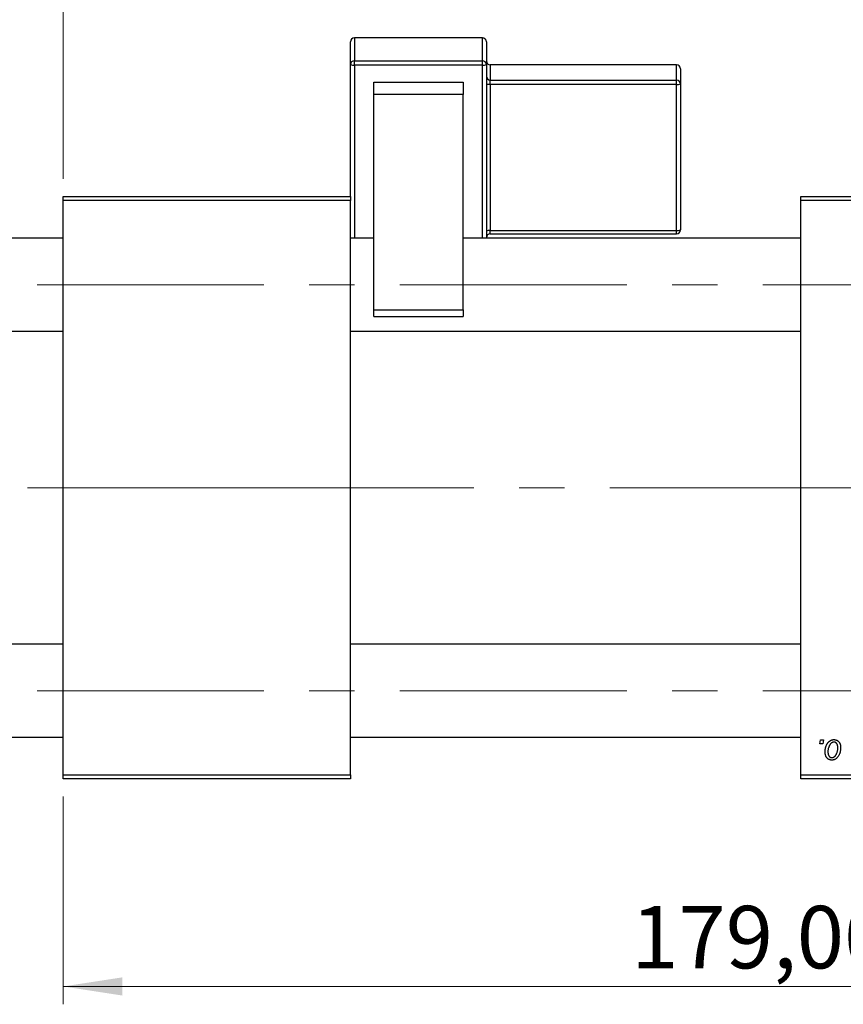
# Model space of a CAD drawing. Units: millimetres. Extents: x 15 to 423, y 5 to 292.
# Drawn here: x 83 to 130, y 190 to 245 of the extents above; entities that cross this region are included whole.
import ezdxf

# ---------------------------------------------------------------- set-up
doc = ezdxf.new("R2010")
doc.units = ezdxf.units.MM
doc.linetypes.add('CENTERX2', pattern=[20.32, 12.7, -2.54, 2.54, -2.54])
doc.styles.add('SLDTEXTSTYLE0', font='TXT', dxfattribs={"width": 0.75})
doc.dimstyles.new('SLDDIMSTYLE0', dxfattribs={"dimtxt": 3.5, "dimasz": 3.302, "dimexe": 0, "dimexo": 0.0625, "dimgap": 0.875, "dimtad": 1, "dimlfac": 2.3, "dimrnd": 1e-09, "dimzin": 12, "dimdsep": 46, "dimtxsty": 'SLDTEXTSTYLE0', "dimsah": 1, "dimcen": 0.09, "dimadec": 0, "dimazin": 3, "dimtfac": 1, "dimtofl": 0, "dimtmove": 0, "dimatfit": 3, "dimfxl": 1, "dimfrac": 2, "dimtolj": 1, "dimtzin": 12, "dimarcsym": 0})
doc.dimstyles.new('SLDDIMSTYLE1', dxfattribs={"dimtxt": 3.5, "dimasz": 3.302, "dimexe": 0, "dimexo": 0.0625, "dimgap": 0.875, "dimtad": 1, "dimdec": 0, "dimlfac": 2.3, "dimrnd": 1e-09, "dimzin": 12, "dimdsep": 46, "dimtxsty": 'SLDTEXTSTYLE0', "dimsah": 1, "dimcen": 0.09, "dimadec": 0, "dimazin": 3, "dimtfac": 1, "dimtdec": 0, "dimtmove": 0, "dimatfit": 0, "dimfxl": 1, "dimfrac": 2, "dimtolj": 1, "dimtzin": 12, "dimarcsym": 0})

# ---------------------------------------------------------------- blocks, each defined once
blk = doc.blocks.new('_D')
at = {"color": 7, "linetype": 'Continuous', "lineweight": 0}
for p, q in [((163.766, 213.746), (163.766, 189.722)), ((85.94, 201.355), (85.94, 189.722)), ((163.766, 190.722), (85.94, 190.722))]:
    blk.add_line(p, q, dxfattribs=at)
at = {"color": 7, "linetype": 'Continuous', "lineweight": 18}
for points in [[(85.94, 190.722), (89.242, 190.214), (89.242, 191.23)], [(163.766, 190.722), (160.464, 191.23), (160.464, 190.214)]]:
    blk.add_solid(points, dxfattribs=at)
at = {"color": 7, "linetype": 'Continuous', "lineweight": 18, "insert": (117.741, 195.234), "char_height": 3.5, "attachment_point": 1, "style": 'SLDTEXTSTYLE0'}
blk.add_mtext('179,00', dxfattribs=at)
blk = doc.blocks.new('_D_1')
at = {"color": 7, "linetype": 'Continuous', "lineweight": 0}
for p, q in [((65.94, 233.42), (65.94, 255.06)), ((85.94, 235.963), (85.94, 255.06)), ((65.94, 254.06), (85.94, 254.06))]:
    blk.add_line(p, q, dxfattribs=at)
at = {"color": 7, "linetype": 'Continuous', "lineweight": 18}
for points in [[(65.94, 254.06), (69.242, 253.552), (69.242, 254.568)], [(85.94, 254.06), (82.638, 254.568), (82.638, 253.552)]]:
    blk.add_solid(points, dxfattribs=at)
at = {"color": 7, "linetype": 'Continuous', "lineweight": 18, "insert": (73.354, 258.572), "char_height": 3.5, "attachment_point": 1, "style": 'SLDTEXTSTYLE0'}
blk.add_mtext('46', dxfattribs=at)

msp = doc.modelspace()

# ---------------------------------------------------------------- linework, layer by layer
at = {"color": 7, "linetype": 'Continuous', "lineweight": 25}
for p, q in [((109.4183, 243.8492), (102.2443, 243.8492)), ((102.2443, 243.8471), (102.2443, 242.5697)), ((109.4183, 243.8471), (102.2443, 243.8471)), ((109.4183, 242.5697), (109.4183, 243.8471)), ((102.027, 242.3544), (102.027, 243.6318)), ((109.6357, 243.6318), (109.6357, 242.3544)), ((102.027, 234.9632), (102.027, 242.3544)), ((102.2443, 242.324), (102.2443, 242.5697)), ((102.2443, 242.5697), (109.4183, 242.5697)), ((109.4183, 242.324), (102.2443, 242.324)), ((109.4183, 242.324), (109.4183, 242.5697)), ((109.6357, 242.3544), (109.6357, 232.6371)), ((120.2878, 242.3448), (109.853, 242.3448)), ((109.853, 242.3427), (109.853, 241.491)), ((120.2878, 242.3427), (109.853, 242.3427)), ((120.2878, 241.491), (120.2878, 242.3427)), ((120.5052, 242.1274), (120.5052, 241.2758)), ((103.3313, 240.6792), (103.3313, 241.3788)), ((103.3313, 241.3788), (108.3313, 241.3788)), ((108.3313, 241.3788), (108.3313, 240.6792)), ((109.853, 241.2454), (109.853, 241.491)), ((109.853, 241.491), (120.2878, 241.491)), ((109.853, 241.2454), (109.853, 233.0658)), ((120.2878, 241.2454), (109.853, 241.2454)), ((120.2878, 241.2454), (120.2878, 241.491)), ((120.2878, 233.0658), (120.2878, 241.2454)), ((120.5052, 241.2758), (120.5052, 233.0962)), ((108.3313, 240.6792), (103.3313, 240.6792)), ((103.3313, 228.6251), (103.3313, 240.6792)), ((108.3313, 228.6251), (108.3313, 240.6792)), ((85.94, 234.9632), (102.027, 234.9632)), ((85.94, 234.7458), (85.94, 234.9632)), ((102.027, 234.9632), (102.027, 234.7458)), ((127.2443, 234.7458), (127.2443, 234.9632)), ((127.2443, 234.9632), (152.8965, 234.9632)), ((102.027, 234.7458), (85.94, 234.7458)), ((85.94, 202.5719), (85.94, 234.7458)), ((102.027, 202.5719), (102.027, 234.7458)), ((152.8965, 234.7458), (127.2443, 234.7458)), ((127.2443, 202.5719), (127.2443, 234.7458)), ((109.853, 233.0658), (120.2878, 233.0658)), ((109.853, 232.8788), (120.2878, 232.8788)), ((85.94, 232.6371), (66.1574, 232.6371)), ((103.3313, 232.6371), (102.027, 232.6371)), ((127.2443, 232.6371), (108.3313, 232.6371)), ((103.3313, 228.6251), (108.3313, 228.6251)), ((103.3313, 228.2511), (103.3313, 228.6251)), ((108.3313, 228.6251), (108.3313, 228.2511)), ((103.3313, 228.2511), (108.3313, 228.2511)), ((66.1574, 227.4197), (85.94, 227.4197)), ((102.027, 227.4197), (127.2443, 227.4197)), ((85.94, 209.898), (66.1574, 209.898)), ((127.2443, 209.898), (102.027, 209.898)), ((66.1574, 204.6806), (85.94, 204.6806)), ((102.027, 204.6806), (127.2443, 204.6806)), ((128.3143, 204.311), (128.3511, 204.5284)), ((128.4761, 204.311), (128.3143, 204.311)), ((128.3511, 204.5284), (128.5092, 204.5284)), ((128.5092, 204.5284), (128.4761, 204.311)), ((85.94, 202.5719), (102.027, 202.5719)), ((85.94, 202.3545), (85.94, 202.5719)), ((102.027, 202.5719), (102.027, 202.3545)), ((127.2443, 202.5719), (152.8965, 202.5719)), ((127.2443, 202.3545), (127.2443, 202.5719)), ((102.027, 202.3545), (85.94, 202.3545)), ((152.8965, 202.3545), (127.2443, 202.3545))]:
    msp.add_line(p, q, dxfattribs=at)
at = {"color": 8, "linetype": 'Continuous', "lineweight": 25}
for p, q in [((102.2443, 243.8471), (102.2443, 243.8492)), ((109.4183, 243.8471), (109.4183, 243.8492)), ((102.2443, 242.324), (102.2443, 232.6371)), ((109.4183, 232.6371), (109.4183, 242.324)), ((109.853, 242.3427), (109.853, 242.3448)), ((120.2878, 242.3427), (120.2878, 242.3448)), ((109.853, 232.8788), (109.853, 233.0658)), ((120.2878, 232.8788), (120.2878, 233.0658))]:
    msp.add_line(p, q, dxfattribs=at)
at = {"color": 7, "linetype": 'CENTERX2', "lineweight": 18}
for p, q in [((64.1574, 230.0284), (161.6357, 230.0284)), ((83.94, 218.6589), (96.3748, 218.6589)), ((129.2443, 218.6589), (96.3748, 218.6589)), ((162.0704, 218.6589), (116.5487, 218.6589)), ((64.1574, 207.2893), (161.6357, 207.2893))]:
    msp.add_line(p, q, dxfattribs=at)
at = {"color": 7, "linetype": 'Continuous', "lineweight": 25}
for centre, radius, start, end in [((102.2443, 243.6318), 0.2174, 90, 180), ((102.2433, 243.6308), 0.2163, 89.71824, 179.71544), ((109.4183, 243.6318), 0.2174, 0, 90), ((109.4193, 243.6308), 0.2163, 0.28456, 90.28176), ((102.2433, 242.3533), 0.2163, 89.71824, 179.71544), ((102.1911, 242.7353), 0.4147, 246.68872, 277.38225), ((109.4193, 242.3533), 0.2163, 0.28456, 90.28176), ((109.4715, 242.7353), 0.4147, 262.61775, 293.31128), ((109.853, 242.5622), 0.2174, 180, 270), ((109.852, 242.559), 0.2163, 180.28456, 270.28176), ((120.2878, 242.1274), 0.2174, 0, 90), ((120.2889, 242.1263), 0.2163, 0.28456, 90.28176), ((109.852, 241.7074), 0.2163, 180.28456, 270.28176), ((109.7998, 240.8341), 0.4147, 82.61775, 113.31128), ((120.2889, 241.2747), 0.2163, 0.28456, 90.28176), ((120.3411, 241.6566), 0.4147, 262.61775, 293.31128), ((109.7998, 232.6545), 0.4147, 82.61775, 113.31128), ((109.853, 232.6614), 0.2174, 90, 180), ((120.2878, 233.0962), 0.2174, 270, 0), ((120.3411, 233.477), 0.4147, 262.61775, 293.31128)]:
    msp.add_arc(centre, radius, start, end, dxfattribs=at)
for points, knots in [([(128.608, 203.8645), (128.6083, 203.8813), (128.6088, 203.9144), (128.6118, 203.9632), (128.6174, 204.0108), (128.6255, 204.0569), (128.6353, 204.1018), (128.6473, 204.1452), (128.6619, 204.1872), (128.6785, 204.2278), (128.6969, 204.2665), (128.7168, 204.3028), (128.7376, 204.3369), (128.7603, 204.3681), (128.7841, 204.3969), (128.8091, 204.4232), (128.8354, 204.4472), (128.8632, 204.4683), (128.8915, 204.4874), (128.9207, 204.5031), (128.9497, 204.5175), (128.9795, 204.5282), (129.0092, 204.5376), (129.0396, 204.5436), (129.0702, 204.5475), (129.0908, 204.5479), (129.1011, 204.5482)], [0, 0, 0, 0, 0.053887, 0.1062098, 0.1571243, 0.2074379, 0.2565129, 0.304544, 0.3520998, 0.3992345, 0.4453573, 0.4894324, 0.5321725, 0.5733587, 0.6132625, 0.6520672, 0.6899721, 0.7274524, 0.7639343, 0.7994376, 0.8338806, 0.8677657, 0.9009093, 0.9339655, 0.966924, 1, 1, 1, 1]), ([(129.0999, 204.4098), (129.0875, 204.4091), (129.062, 204.4076), (129.0242, 204.3954), (128.9868, 204.376), (128.9561, 204.3546), (128.9322, 204.3333), (128.9148, 204.3142), (128.8972, 204.2933), (128.8811, 204.2692), (128.8649, 204.2431), (128.8499, 204.2141), (128.835, 204.183), (128.8163, 204.1384), (128.7963, 204.0804), (128.779, 204.0091), (128.768, 203.9368), (128.7667, 203.8882), (128.7661, 203.8639)], [0, 0, 0, 0, 0.0534249, 0.1094777, 0.1691115, 0.2346183, 0.2697522, 0.3067366, 0.3457606, 0.3871709, 0.4313131, 0.4778806, 0.5274192, 0.5798298, 0.6861612, 0.7910274, 0.895339, 1, 1, 1, 1]), ([(129.4775, 204.1072), (129.4772, 204.083), (129.4764, 204.0354), (129.4696, 203.9655), (129.4594, 203.8984), (129.4444, 203.8341), (129.4255, 203.7727), (129.4018, 203.7142), (129.374, 203.6587), (129.3425, 203.6063), (129.3073, 203.5587), (129.269, 203.5166), (129.2275, 203.4812), (129.1831, 203.4523), (129.1357, 203.4294), (129.0853, 203.4134), (129.032, 203.4035), (128.9956, 203.4025), (128.977, 203.4019)], [0, 0, 0, 0, 0.0753615, 0.1481167, 0.2185236, 0.286637, 0.3534497, 0.41845, 0.4829585, 0.5466728, 0.6085388, 0.6672966, 0.7232388, 0.7779178, 0.8319684, 0.8865063, 0.9422129, 1, 1, 1, 1]), ([(128.9838, 203.5403), (128.9971, 203.541), (129.0242, 203.5425), (129.0642, 203.5542), (129.1032, 203.5737), (129.1347, 203.5949), (129.1592, 203.6159), (129.177, 203.6348), (129.1941, 203.656), (129.2104, 203.6796), (129.2262, 203.7055), (129.2409, 203.7339), (129.2549, 203.7648), (129.2724, 203.8091), (129.2917, 203.8673), (129.3075, 203.9398), (129.3179, 204.0143), (129.3189, 204.0648), (129.3194, 204.0902)], [0, 0, 0, 0, 0.0565773, 0.1146435, 0.1753838, 0.2407896, 0.2754624, 0.3122204, 0.3504135, 0.3908759, 0.4337903, 0.4791061, 0.5265959, 0.5773601, 0.681625, 0.785879, 0.8920471, 1, 1, 1, 1]), ([(129.3194, 204.0902), (129.3193, 204.103), (129.319, 204.1279), (129.3159, 204.1639), (129.3109, 204.1975), (129.3043, 204.2287), (129.2953, 204.2575), (129.2845, 204.2839), (129.2719, 204.308), (129.257, 204.3291), (129.241, 204.3482), (129.2236, 204.3645), (129.2056, 204.3787), (129.1864, 204.3902), (129.1661, 204.3987), (129.1449, 204.4055), (129.1227, 204.4091), (129.1075, 204.4096), (129.0999, 204.4098)], [0, 0, 0, 0, 0.0881845, 0.1716698, 0.2492912, 0.3227816, 0.3920407, 0.4573946, 0.5194152, 0.5791737, 0.6361612, 0.6909787, 0.74317, 0.7945019, 0.8448194, 0.8954174, 0.9473124, 1, 1, 1, 1]), ([(129.1011, 204.5482), (129.1145, 204.5478), (129.1407, 204.5472), (129.1791, 204.5414), (129.2158, 204.5322), (129.2507, 204.5193), (129.2836, 204.5024), (129.3149, 204.4822), (129.3443, 204.4579), (129.3716, 204.4302), (129.3967, 204.3994), (129.4183, 204.3656), (129.4367, 204.329), (129.4518, 204.2899), (129.4631, 204.2479), (129.4714, 204.2034), (129.4769, 204.1562), (129.4773, 204.1238), (129.4775, 204.1072)], [0, 0, 0, 0, 0.0616655, 0.1205692, 0.1782617, 0.2353851, 0.2917548, 0.3482697, 0.4065141, 0.4664906, 0.5274696, 0.5888522, 0.6509422, 0.7154444, 0.7817725, 0.8507297, 0.9236741, 1, 1, 1, 1]), ([(128.977, 203.4019), (128.9639, 203.4023), (128.9382, 203.403), (128.9005, 203.4086), (128.8647, 203.4183), (128.8303, 203.4311), (128.798, 203.4484), (128.7673, 203.4692), (128.7385, 203.4938), (128.7115, 203.5219), (128.6872, 203.5537), (128.6658, 203.5887), (128.6479, 203.6269), (128.6334, 203.6684), (128.6221, 203.7129), (128.6137, 203.7606), (128.6087, 203.8115), (128.6082, 203.8465), (128.608, 203.8645)], [0, 0, 0, 0, 0.0589565, 0.1156825, 0.1713602, 0.2259596, 0.2805137, 0.3359456, 0.3925293, 0.4509085, 0.5111012, 0.5724965, 0.6355555, 0.7009662, 0.769909, 0.8424091, 0.9188181, 1, 1, 1, 1]), ([(128.7661, 203.8639), (128.7662, 203.851), (128.7665, 203.8261), (128.7697, 203.7899), (128.7746, 203.756), (128.7813, 203.7245), (128.7898, 203.6953), (128.8007, 203.6687), (128.8134, 203.6443), (128.8281, 203.6226), (128.8443, 203.6032), (128.8616, 203.5866), (128.8795, 203.572), (128.8989, 203.5608), (128.9186, 203.5511), (128.9397, 203.5452), (128.9614, 203.5408), (128.9762, 203.5405), (128.9838, 203.5403)], [0, 0, 0, 0, 0.0885786, 0.1717665, 0.2498124, 0.3237334, 0.3932168, 0.4589936, 0.5214195, 0.5821336, 0.6394592, 0.6945708, 0.7470134, 0.7981625, 0.8482357, 0.8977697, 0.9482074, 1, 1, 1, 1])]:
    msp.add_open_spline(points, degree=3, knots=knots, dxfattribs=at)

# ---------------------------------------------------------------- dimensions: what is measured, and where the dimension line sits
at = {"color": 7, "linetype": 'Continuous', "lineweight": 18}
for base, p1, p2, dimstyle, picture, middle in [((85.94, 254.06), (65.94, 232.4197), (85.94, 234.9632), 'SLDDIMSTYLE1', '_D_1', (75.94, 254.06)), ((85.94, 190.7219), (163.7661, 214.7458), (85.94, 202.3545), 'SLDDIMSTYLE0', '_D', (124.853, 190.7219))]:
    dim = msp.add_linear_dim(base=base, p1=p1, p2=p2, dimstyle=dimstyle, dxfattribs=at)
    dim.commit()
    dim.dimension.update_dxf_attribs({"geometry": picture, "text_midpoint": middle, "dimtype": 160})

doc.saveas('drawing.dxf')
